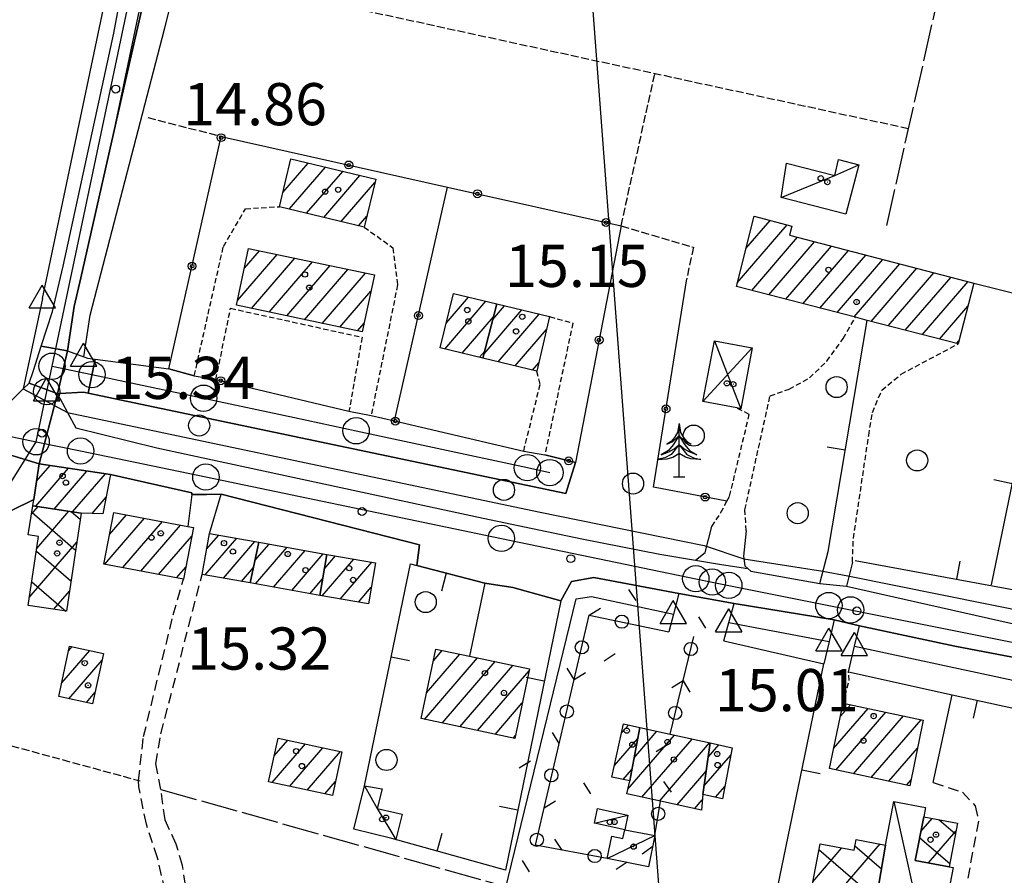
# Model space of a CAD drawing. Extents: x 1734151 to 1738459, y 5042694 to 5045820.
# Drawn here: x 1734981 to 1735168, y 5045371 to 5045533 of the extents above; entities that cross this region are included whole.
import ezdxf

# ---------------------------------------------------------------- set-up
doc = ezdxf.new("R2010")
doc.units = 0
for name, pattern in [('C', [10, 5, 5]), ('L17', [8, 7, -1]), ('L3', [1.5, 1, -0.5]), ('L5', [2, 1.5, -0.5]), ('L7', [3, 2, -1])]:
    doc.linetypes.add(name, pattern=pattern)
for name, color, linetype in [('11A1', 1, 'C'), ('11D4', 1, 'C'), ('16A1', 1, 'C'), ('17A1', 1, 'C'), ('17B2', 1, 'C'), ('17C3', 1, 'C'), ('17D4', 1, 'C'), ('19A1', 1, 'C'), ('19B2', 1, 'C'), ('19C3', 2, 'C'), ('1A1', 4, 'C'), ('1AJ36', 1, 'C'), ('1B2', 4, 'C'), ('1C3', 1, 'C'), ('1D4', 1, 'C'), ('297', 7, 'CONTINUOUS'), ('298', 7, 'CONTINUOUS'), ('2E5', 3, 'C'), ('2F6', 3, 'C'), ('2J10', 2, 'L7'), ('2L12', 1, 'L3'), ('2M13', 3, 'C'), ('3A1', 1, 'C'), ('3B2', 1, 'C'), ('3C3', 1, 'C'), ('4B2', 3, 'C'), ('4E5', 2, 'L17'), ('5A1', 2, 'L5'), ('5F6', 1, 'C'), ('5Q17', 2, 'C'), ('A2E5', 1, 'C'), ('A2F6', 1, 'C'), ('A2M13', 1, 'C'), ('A4B2', 1, 'C'), ('I2E5', 7, 'CONTINUOUS'), ('I2F6', 7, 'CONTINUOUS'), ('I4B2', 7, 'CONTINUOUS'), ('N2A1', 2, 'C'), ('N2C3', 2, 'C'), ('N2F6', 2, 'C'), ('N2H8', 2, 'C'), ('N2P16', 2, 'C'), ('N4A1', 2, 'C'), ('N4Q17', 2, 'C')]:
    doc.layers.add(name, color=color, linetype=linetype)

# ---------------------------------------------------------------- blocks, each defined once
blk = doc.blocks.new('11D4')
at = {"layer": '11D4'}
for radius in [0.5, 0.01]:
    blk.add_circle((0, 0), radius, dxfattribs=at)
blk = doc.blocks.new('1AJ36')
at = {"layer": '1AJ36'}
for radius in [0.5, 0.01]:
    blk.add_circle((0, 0), radius, dxfattribs=at)
blk = doc.blocks.new('11A1')
at = {"layer": '11A1'}
blk.add_circle((0, 0), 0.75, dxfattribs=at)
blk = doc.blocks.new('5F6')
at = {"layer": '5F6'}
blk.add_circle((0, 0), 2, dxfattribs=at)
blk = doc.blocks.new('5Q17')
at = {"layer": '5Q17'}
for p, q in [((0, 0), (0, 10.02835)), ((-1.04854, -0.03124), (1.04855, -0.03124))]:
    blk.add_line(p, q, dxfattribs=at)
for points in [[(-0.02187, 10.04902), (-0.32137, 8.36199), (-0.89312, 7.40169), (-1.51934, 6.67497), (-2.30892, 6.15589), (-1.19262, 6.64902), (-0.07632, 7.71314), (-1.11094, 6.00016), (-2.03666, 4.96199), (-3.42522, 4.15742), (-1.95497, 4.70246), (-0.92035, 5.27344), (-0.07632, 6.02611), (-1.49212, 4.20932), (-2.74455, 3.53451), (-4.16035, 3.22307), (-2.2817, 3.37879), (-1.21985, 3.66429), (-0.0491, 4.36505)], [(-0.02187, 10.04902), (0.27763, 8.36199), (0.84939, 7.40169), (1.47561, 6.67497), (2.26518, 6.15589), (1.14888, 6.64902), (0.03259, 7.71314), (1.06721, 6.00016), (1.99292, 4.96199), (3.38149, 4.15742), (1.91124, 4.70246), (0.87661, 5.27344), (0.03259, 6.02611), (1.44838, 4.20932), (2.70082, 3.53451), (4.11661, 3.22307), (2.23796, 3.37879), (1.17611, 3.66429), (0.00536, 4.36505)]]:
    blk.add_lwpolyline(points, dxfattribs=at)
blk = doc.blocks.new('N4A1')
at = {"layer": 'N4A1'}
for p, q in [((2.4755, -1.75357), (-0.02926, 2.58115)), ((-2.5275, -1.75518), (2.4725, -1.75518))]:
    blk.add_line(p, q, dxfattribs=at)
at = {"layer": 'N4A1', "flags": 128}
blk.add_lwpolyline([(-2.52926, -1.74898), (-0.02926, 2.58115)], dxfattribs=at)
blk = doc.blocks.new('N4Q17')
at = {"layer": 'N4Q17'}
for p, q in [((2.4755, -1.75357), (-0.02926, 2.58115)), ((-2.5275, -1.75518), (2.4725, -1.75518))]:
    blk.add_line(p, q, dxfattribs=at)
at = {"layer": 'N4Q17', "flags": 128}
blk.add_lwpolyline([(-2.52926, -1.74898), (-0.02926, 2.58115)], dxfattribs=at)
blk = doc.blocks.new('N2F6')
at = {"layer": 'N2F6'}
blk.add_circle((0, -0.00928), 2.5, dxfattribs=at)
blk = doc.blocks.new('N2P16')
at = {"layer": 'N2P16'}
blk.add_circle((0, -0.00928), 2.5, dxfattribs=at)
blk = doc.blocks.new('N2C3')
at = {"layer": 'N2C3'}
blk.add_circle((0, -0.00928), 2.5, dxfattribs=at)
blk = doc.blocks.new('N2H8')
at = {"layer": 'N2H8'}
blk.add_circle((0, -0.00928), 2.5, dxfattribs=at)
blk = doc.blocks.new('N2A1')
at = {"layer": 'N2A1'}
blk.add_circle((0, -0.00928), 2.5, dxfattribs=at)
blk = doc.blocks.new('19B2')
at = {"layer": '19B2'}
for centre, radius in [((0, 0), 0.75), ((0, -0.02417), 0.32738)]:
    blk.add_circle(centre, radius, dxfattribs=at)
blk = doc.blocks.new('19C3')
at = {"layer": '19C3'}
for points in [[(-6.32083, -0.02486), (-4.55306, 1.74291)], [(6.17917, -0.02486), (7.94694, -1.79262)]]:
    blk.add_lwpolyline(points, dxfattribs=at)
blk.add_circle((-0.07083, -0.02486), 1.25, dxfattribs=at)
blk = doc.blocks.new('19A1')
at = {"layer": '19A1'}
blk.add_line((0, 0), (0, 3.50512), dxfattribs=at)

msp = doc.modelspace()

# ---------------------------------------------------------------- linework, layer by layer
at = {"layer": '16A1'}
msp.add_line((1735292.22183, 5042828.53068), (1735084.4997, 5045602.64362), dxfattribs=at)
at = {"layer": '17A1'}
for p, q in [((1735030.68051, 5045500.52607, -3333), (1735035.47398, 5045506.09567, -3333)), ((1735031.9134, 5045497.36028, -3333), (1735038.75496, 5045505.3085, -3333)), ((1735035.19445, 5045496.57212, -3333), (1735042.03494, 5045504.52126, -3333)), ((1735038.47443, 5045495.78487, -3333), (1735045.31592, 5045503.73409, -3333)), ((1735041.75541, 5045494.9977, -3333), (1735048.14947, 5045502.42705, -3333)), ((1735045.0354, 5045494.21046, -3333), (1735046.61484, 5045496.04456, -3333)), ((1735116.87321, 5045483.34413, -3333), (1735126.35499, 5045494.36113, -3333)), ((1735118.52131, 5045489.85847, -3333), (1735123.11829, 5045495.19975, -3333)), ((1735119.61174, 5045481.92668, -3333), (1735128.28346, 5045492.00355, -3333)), ((1735122.84652, 5045481.08691, -3333), (1735131.51924, 5045491.16386, -3333)), ((1735126.0823, 5045480.24722, -3333), (1735134.75495, 5045490.32516, -3333)), ((1735022.10534, 5045480.02823, -3333), (1735029.61105, 5045488.74921, -3333)), ((1735023.39281, 5045486.12245, -3333), (1735026.26088, 5045489.45599, -3333)), ((1735129.31708, 5045479.40745, -3333), (1735137.99073, 5045489.48547, -3333)), ((1735132.55286, 5045478.56775, -3333), (1735141.22651, 5045488.64578, -3333)), ((1735024.7497, 5045478.50245, -3333), (1735032.96023, 5045488.04236, -3333)), ((1735028.09803, 5045477.79352, -3333), (1735036.31047, 5045487.33459, -3333)), ((1735031.44535, 5045477.08453, -3333), (1735039.65964, 5045486.62774, -3333)), ((1735135.78772, 5045477.72699, -3333), (1735144.46229, 5045487.80608, -3333)), ((1735139.0235, 5045476.8873, -3333), (1735147.69799, 5045486.96739, -3333)), ((1735034.79368, 5045476.37561, -3333), (1735043.00981, 5045485.92096, -3333)), ((1735038.142, 5045475.66669, -3333), (1735046.35898, 5045485.21411, -3333)), ((1735142.25828, 5045476.04753, -3333), (1735150.93377, 5045486.12769, -3333)), ((1735145.49306, 5045475.20776, -3333), (1735154.16955, 5045485.288, -3333)), ((1735148.72892, 5045474.36707, -3333), (1735157.40533, 5045484.44831, -3333)), ((1735151.9637, 5045473.5273, -3333), (1735160.64011, 5045483.60854, -3333)), ((1735041.49033, 5045474.95777, -3333), (1735047.39176, 5045481.81472, -3333)), ((1735061.65063, 5045475.69648, -3333), (1735065.92295, 5045480.65946, -3333)), ((1735061.40393, 5045470.80936, -3333), (1735069.20116, 5045479.86907, -3333)), ((1735070.49191, 5045476.41278, -3333), (1735072.73373, 5045479.01651, -3333)), ((1735155.19848, 5045472.68753, -3333), (1735160.59629, 5045478.95823, -3333)), ((1735068.85587, 5045469.91139, -3333), (1735076.01003, 5045478.22497, -3333)), ((1735071.49285, 5045468.37703, -3333), (1735079.2864, 5045477.43245, -3333)), ((1735044.83765, 5045474.24877, -3333), (1735046.09506, 5045475.70977, -3333)), ((1735064.68207, 5045470.01998, -3333), (1735070.61941, 5045476.91973, -3333)), ((1735074.76914, 5045467.58549, -3333), (1735080.70571, 5045474.48218, -3333)), ((1735158.43334, 5045471.84676, -3333), (1735158.88907, 5045472.37628, -3333)), ((1735067.96028, 5045469.22959, -3333), (1735068.98337, 5045470.41833, -3333)), ((1735078.04644, 5045466.79403, -3333), (1735079.22174, 5045468.15964, -3333)), ((1734983.83975, 5045440.98908, -3333), (1734990.03546, 5045448.18796, -3333)), ((1734983.96391, 5045445.73163, -3333), (1734986.53308, 5045448.71787, -3333)), ((1734987.33106, 5045440.4463, -3333), (1734993.53685, 5045447.65797, -3333)), ((1734990.82238, 5045439.90352, -3333), (1734997.03931, 5045447.12706, -3333)), ((1734994.5055, 5045439.5847, -3333), (1734997.16793, 5045442.6782, -3333)), ((1734996.93265, 5045429.96603, -3333), (1735004.44944, 5045438.69986, -3333)), ((1734997.83812, 5045435.61748, -3333), (1735001.05037, 5045439.34983, -3333)), ((1735000.33172, 5045429.31606, -3333), (1735007.84842, 5045438.05089, -3333)), ((1735003.7297, 5045428.66701, -3333), (1735011.24748, 5045437.40093, -3333)), ((1735007.12877, 5045428.01704, -3333), (1735013.40851, 5045435.31247, -3333)), ((1735015.97563, 5045427.93553, -3333), (1735021.95825, 5045434.8868, -3333)), ((1735016.2354, 5045432.83565, -3333), (1735018.52974, 5045435.50147, -3333)), ((1735019.40422, 5045427.31986, -3333), (1735025.38783, 5045434.27121, -3333)), ((1735025.38441, 5045430.67488, -3333), (1735028.0662, 5045433.79089, -3333)), ((1735025.51125, 5045426.22288, -3333), (1735031.49479, 5045433.17522, -3333)), ((1735028.93891, 5045425.60614, -3333), (1735034.92337, 5045432.55956, -3333)), ((1735032.36657, 5045424.9894, -3333), (1735038.35188, 5045431.94489, -3333)), ((1735038.12476, 5045423.95755, -3333), (1735044.13598, 5045430.94205, -3333)), ((1735038.5293, 5045429.02696, -3333), (1735040.68994, 5045431.53636, -3333)), ((1735041.56995, 5045423.36118, -3333), (1735047.58202, 5045430.34775, -3333)), ((1735010.52783, 5045427.36708, -3333), (1735012.27979, 5045429.40162, -3333)), ((1735022.8328, 5045426.70419, -3333), (1735025.10776, 5045429.3475, -3333)), ((1735035.79316, 5045424.37358, -3333), (1735038.21119, 5045427.18204, -3333)), ((1735045.01507, 5045422.7658, -3333), (1735047.44232, 5045425.58497, -3333)), ((1734988.74081, 5045407.45619, -3333), (1734994.04813, 5045413.62283, -3333)), ((1734990.06788, 5045413.5975, -3333), (1734990.71365, 5045414.34783, -3333)), ((1735059.23756, 5045411.65686, -3333), (1735060.9221, 5045413.61415, -3333)), ((1734990.11031, 5045404.44804, -3333), (1734996.38721, 5045411.74125, -3333)), ((1735057.57968, 5045400.53288, -3333), (1735067.61499, 5045412.19301, -3333)), ((1735057.94001, 5045405.54984, -3333), (1735064.26851, 5045412.90408, -3333)), ((1735060.92432, 5045399.81967, -3333), (1735070.96147, 5045411.48194, -3333)), ((1735064.26888, 5045399.10745, -3333), (1735074.30695, 5045410.7708, -3333)), ((1735067.61351, 5045398.39424, -3333), (1735077.39789, 5045409.76282, -3333)), ((1734993.4484, 5045403.72833, -3333), (1734995.05737, 5045405.59672, -3333)), ((1735070.95815, 5045397.68103, -3333), (1735076.10311, 5045403.65902, -3333)), ((1735135.14598, 5045395.00324, -3333), (1735141.68297, 5045402.59973, -3333)), ((1735136.45091, 5045401.11883, -3333), (1735138.33933, 5045403.31302, -3333)), ((1735135.58456, 5045390.91454, -3333), (1735145.02761, 5045401.88652, -3333)), ((1735138.9292, 5045390.20133, -3333), (1735148.37133, 5045401.17223, -3333)), ((1735142.27384, 5045389.48811, -3333), (1735151.71597, 5045400.45902, -3333)), ((1735094.93623, 5045397.96357, -3333), (1735096.2167, 5045399.45137, -3333)), ((1735074.30271, 5045396.96881, -3333), (1735074.80733, 5045397.55514, -3333)), ((1735093.57772, 5045391.7868, -3333), (1735097.99395, 5045396.91699, -3333)), ((1735096.1246, 5045387.26434, -3333), (1735104.95962, 5045397.53093, -3333)), ((1735097.29753, 5045393.22765, -3333), (1735101.63167, 5045398.26244, -3333)), ((1735098.78926, 5045385.76214, -3333), (1735108.28857, 5045396.79949, -3333)), ((1735028.65903, 5045388.55746, -3333), (1735034.95162, 5045395.86889, -3333)), ((1735029.06641, 5045393.62909, -3333), (1735031.61813, 5045396.59397, -3333)), ((1735031.99159, 5045387.83131, -3333), (1735038.2861, 5045395.14389, -3333)), ((1735102.11721, 5045385.03063, -3333), (1735111.61753, 5045396.06806, -3333)), ((1735111.33114, 5045393.331, -3333), (1735113.35702, 5045395.6849, -3333)), ((1735145.61748, 5045388.77483, -3333), (1735151.04566, 5045395.08189, -3333)), ((1735035.32516, 5045387.10524, -3333), (1735041.61959, 5045394.41881, -3333)), ((1735110.55021, 5045387.82425, -3333), (1735115.62967, 5045393.72613, -3333)), ((1735095.23135, 5045389.1088, -3333), (1735096.88261, 5045391.0285, -3333)), ((1735105.44616, 5045384.29919, -3333), (1735110.9583, 5045390.7038, -3333)), ((1735038.65872, 5045386.37916, -3333), (1735040.66523, 5045388.71054, -3333)), ((1735112.73153, 5045385.75937, -3333), (1735114.49264, 5045387.80563, -3333)), ((1735148.96212, 5045388.06161, -3333), (1735149.84122, 5045389.08413, -3333)), ((1735108.77512, 5045383.56776, -3333), (1735110.24102, 5045385.27101, -3333))]:
    msp.add_line(p, q, dxfattribs=at)
at = {"layer": '17B2'}
for p, q in [((1734983.01689, 5045439.48341, -3333), (1734984.25677, 5045440.92404, -3333)), ((1734983.06788, 5045439.82016, -3333), (1734991.38475, 5045432.66224, -3333)), ((1734984.01455, 5045432.9777, -3333), (1734990.07558, 5045440.02008, -3333)), ((1734990.59504, 5045439.93965, -3333), (1734992.2705, 5045438.49673, -3333)), ((1734982.60256, 5045423.67218, -3333), (1734991.60923, 5045434.13714, -3333)), ((1734983.93791, 5045432.47456, -3333), (1734990.49901, 5045426.82775, -3333)), ((1734983.05217, 5045426.64007, -3333), (1734989.52216, 5045421.07168, -3333)), ((1734987.25806, 5045421.41655, -3333), (1734990.19632, 5045424.83055, -3333)), ((1735151.69273, 5045379.26489, -3333), (1735153.82563, 5045381.74312, -3333)), ((1735155.14438, 5045381.4879, -3333), (1735158.24325, 5045378.82085, -3333)), ((1735151.46205, 5045378.06028, -3333), (1735157.15706, 5045373.15887, -3333)), ((1735153.13966, 5045373.28118, -3333), (1735158.33998, 5045379.32349, -3333)), ((1735131.19044, 5045369.72901, -3333), (1735136.69888, 5045376.12933, -3333)), ((1735133.33388, 5045364.55458, -3333), (1735143.94294, 5045376.88244, -3333)), ((1735139.17482, 5045376.5444, -3333), (1735144.23741, 5045372.18727, -3333)), ((1735132.35289, 5045375.81889, -3333), (1735143.25305, 5045366.43765, -3333))]:
    msp.add_line(p, q, dxfattribs=at)
at = {"layer": '17C3'}
for p, q in [((1735146.58207, 5045384.92006, -3333), (1735153.88483, 5045351.96309, -3333)), ((1735089.78957, 5045380.85427, -3333), (1735096.13337, 5045382.3402, -3333)), ((1735092.22057, 5045374.12998, -3333), (1735101.21685, 5045378.49407, -3333))]:
    msp.add_line(p, q, dxfattribs=at)
for points in [[(1735125.19531, 5045499.5621, -3333), (1735135.38341, 5045503.7056, -3333), (1735139.89725, 5045505.77852, -3333)], [(1735046.17743, 5045387.93704, -3333), (1735048.58393, 5045383.6287, -3333), (1735052.14331, 5045377.74504, -3333)]]:
    msp.add_polyline3d(points, dxfattribs=at)
at = {"layer": '17D4'}
for p, q in [((1735112.52506, 5045472.3907, -3333), (1735117.57331, 5045459.48155, -3333)), ((1735110.3667, 5045460.8261, -3333), (1735119.7237, 5045471.04555, -3333))]:
    msp.add_line(p, q, dxfattribs=at)
at = {"layer": '1A1'}
for points in [[(1735032.20825, 5045506.87997, 19.44), (1735048.29164, 5045503.01932, 19.44), (1735046.1117, 5045493.95212, 19.44), (1735030.02832, 5045497.81276, 19.44), (1735032.20825, 5045506.87997, 19.44)], [(1735161.72919, 5045483.32708, 21.18), (1735158.73192, 5045471.76985, 21.18), (1735141.49738, 5045476.24525, 21.18), (1735139.26075, 5045476.82584, 21.18), (1735116.70528, 5045482.68073, 21.18), (1735120.07277, 5045495.98952, 21.18), (1735127.24682, 5045494.12909, 21.18), (1735126.78934, 5045492.39105, 21.18), (1735161.72919, 5045483.32708, 21.18)], [(1735048.03817, 5045484.85952, 21.4), (1735045.74452, 5045474.05696, 21.4), (1735021.90989, 5045479.10304, 21.4), (1735024.18941, 5045489.89351, 21.4), (1735048.03817, 5045484.85952, 21.4)], [(1735068.64248, 5045469.06508, 19.03), (1735060.5205, 5045471.02298, 19.03), (1735063.02053, 5045481.35965, 19.03), (1735071.23856, 5045479.37785, 19.03), (1735068.64248, 5045469.06508, 19.03)], [(1735068.64248, 5045469.06508, 20.68), (1735071.23856, 5045479.37785, 20.68), (1735081.28408, 5045476.94929, 20.68), (1735078.85535, 5045466.5979, 20.68), (1735068.64248, 5045469.06508, 20.68)], [(1734992.4457, 5045439.65205, 20.34), (1734983.25941, 5045441.07899, 20.34), (1734983.43614, 5045442.26752, 20.34), (1734983.95101, 5045445.64944, 20.34), (1734984.46488, 5045449.03129, 20.34), (1734991.22529, 5045448.00731, 20.34), (1734997.98462, 5045446.98425, 20.34), (1734996.56929, 5045439.51764, 20.34), (1734992.4457, 5045439.65205, 20.34)], [(1734998.63925, 5045439.81005, 20.24), (1735012.69114, 5045437.12497, 20.24), (1735013.71672, 5045436.92801, 20.24), (1735011.84329, 5045427.11562, 20.24), (1734996.76483, 5045429.99758, 20.24), (1734998.63925, 5045439.81005, 20.24)], [(1735026.10845, 5045434.14266, 19.81), (1735024.49369, 5045426.4064, 19.81), (1735015.377, 5045428.04212, 19.81), (1735016.76925, 5045435.81687, 19.81), (1735026.10845, 5045434.14266, 19.81)], [(1735039.01262, 5045431.8259, 24.48), (1735037.66865, 5045424.0357, 24.48), (1735024.49369, 5045426.4064, 24.48), (1735026.10845, 5045434.14266, 24.48), (1735039.01262, 5045431.8259, 24.48)], [(1735039.01262, 5045431.8259, 19.78), (1735048.24338, 5045430.23382, 19.78), (1735046.89971, 5045422.43964, 19.78), (1735037.66865, 5045424.0357, 19.78), (1735039.01262, 5045431.8259, 19.78)], [(1734996.67103, 5045413.05312, 19.46), (1734994.59913, 5045403.48057, 19.46), (1734988.18083, 5045404.86411, 19.46), (1734990.25183, 5045414.44862, 19.46), (1734996.67103, 5045413.05312, 19.46)], [(1735059.70843, 5045413.87223, 22.47), (1735066.07725, 5045412.52008, 22.47), (1735077.46905, 5045410.09807, 22.47), (1735074.66656, 5045396.89077, 22.47), (1735056.90404, 5045400.67682, 22.47), (1735059.70843, 5045413.87223, 22.47)], [(1735136.98092, 5045403.60238, 21.78), (1735152.10826, 5045400.37609, 21.78), (1735149.60924, 5045387.92355, 21.78), (1735134.33003, 5045391.1826, 21.78), (1735136.98092, 5045403.60238, 21.78)], [(1735098.38221, 5045398.97676, 19.06), (1735096.47015, 5045388.83655, 19.06), (1735093.09229, 5045389.57836, 19.06), (1735095.30724, 5045399.651, 19.06), (1735098.38221, 5045398.97676, 19.06)], [(1735098.38221, 5045398.97676, 21.4), (1735104.14906, 5045397.70889, 21.4), (1735111.71642, 5045396.04638, 21.4), (1735110.33243, 5045386.28668, 21.4), (1735110.06283, 5045383.28513, 21.4), (1735102.28142, 5045384.99379, 21.4), (1735095.93225, 5045386.39153, 21.4), (1735096.47015, 5045388.83655, 21.4), (1735098.38221, 5045398.97676, 21.4)], [(1735029.79951, 5045396.98925, 20.6), (1735041.89688, 5045394.35835, 20.6), (1735040.08903, 5045386.06711, 20.6), (1735027.99129, 5045388.703, 20.6), (1735029.79951, 5045396.98925, 20.6)], [(1735111.71642, 5045396.04638, 19.17), (1735115.89794, 5045395.12509, 19.17), (1735114.0437, 5045385.47156, 19.17), (1735110.33243, 5045386.28668, 19.17), (1735111.71642, 5045396.04638, 19.17)]]:
    msp.add_polyline3d(points, close=True, dxfattribs=at)
at = {"layer": '1B2'}
for points in [[(1734992.4457, 5045439.65205, 18.55), (1734989.6236, 5045421.05621, 18.55), (1734982.37294, 5045422.1588, 18.55), (1734984.35556, 5045435.22646, 18.55), (1734982.41426, 5045435.5193, 18.55), (1734983.25941, 5045441.07899, 18.55), (1734992.4457, 5045439.65205, 18.55)], [(1735152.22711, 5045382.05161, 19.38), (1735158.62639, 5045380.81506, 19.38), (1735157.03645, 5045372.5331, 19.38), (1735150.63777, 5045373.76168, 19.38), (1735152.22711, 5045382.05161, 19.38)], [(1735141.07096, 5045353.68996, 19.34), (1735137.30073, 5045354.14066, 19.34), (1735134.56074, 5045341.77237, 19.34), (1735126.4535, 5045343.31924, 19.34), (1735128.92872, 5045356.29044, 19.34), (1735133.02293, 5045355.504, 19.34), (1735134.71115, 5045364.33483, 19.34), (1735130.29526, 5045365.03801, 19.34), (1735132.5622, 5045376.92061, 19.34), (1735139.00835, 5045375.68756, 19.34), (1735139.41012, 5045377.75436, 19.34), (1735145.00624, 5045376.67727, 19.34), (1735141.07096, 5045353.68996, 19.34)]]:
    msp.add_polyline3d(points, close=True, dxfattribs=at)
at = {"layer": '1C3'}
for points in [[(1735137.48144, 5045496.39279, 18.402), (1735125.19531, 5045499.5621, 18.402), (1735126.22736, 5045506.06741, 18.402), (1735135.38341, 5045503.7056, 18.402), (1735136.05485, 5045506.76431, 18.402), (1735139.89725, 5045505.77852, 18.402), (1735137.48144, 5045496.39279, 18.402)], [(1735053.31732, 5045382.56923, 17.097), (1735052.14331, 5045377.74504, 17.097), (1735051.33624, 5045377.94332, 17.097), (1735044.17042, 5045379.69406, 17.097), (1735046.17743, 5045387.93704, 17.097), (1735049.50256, 5045387.36377, 17.097), (1735048.58393, 5045383.6287, 17.097), (1735053.31732, 5045382.56923, 17.097)], [(1735090.39106, 5045383.60188, 17.834), (1735096.13337, 5045382.3402, 17.834), (1735095.53288, 5045379.59266, 17.834), (1735089.78957, 5045380.85427, 17.834), (1735090.39106, 5045383.60188, 17.834)], [(1735141.07096, 5045353.68996, 18.559), (1735145.00624, 5045376.67727, 18.559), (1735146.58207, 5045384.92006, 18.559), (1735152.55946, 5045383.77325, 18.559), (1735152.22711, 5045382.05161, 18.559), (1735150.63777, 5045373.76168, 18.559), (1735157.03645, 5045372.5331, 18.559), (1735157.79225, 5045372.39015, 18.559), (1735153.88483, 5045351.96309, 18.559), (1735153.12587, 5045352.05466, 18.559), (1735146.45961, 5045352.87912, 18.559), (1735145.62992, 5045348.78669, 18.559), (1735140.32014, 5045349.803, 18.559), (1735141.07096, 5045353.68996, 18.559)], [(1735101.21685, 5045378.49407, 17.669), (1735100.01658, 5045372.54777, 17.669), (1735092.22057, 5045374.12998, 17.669), (1735093.07057, 5045378.36633, 17.669), (1735095.19423, 5045377.94174, 17.669), (1735095.53288, 5045379.59266, 17.669), (1735101.21685, 5045378.49407, 17.669)]]:
    msp.add_polyline3d(points, close=True, dxfattribs=at)
at = {"layer": '1D4'}
msp.add_polyline3d([(1735119.7237, 5045471.04555, 18.679), (1735117.57331, 5045459.48155, 18.679), (1735116.7873, 5045459.62625, 18.679), (1735110.3667, 5045460.8261, 18.679), (1735112.52506, 5045472.3907, 18.679), (1735119.7237, 5045471.04555, 18.679)], close=True, dxfattribs=at)
at = {"layer": '297'}
for points in [[(1734989.86586, 5045470.44362, 14.89), (1734987.93707, 5045462.30779, 15.63), (1734987.67933, 5045462.4018, 15.551), (1734982.54605, 5045464.30175, 15.55), (1734983.39942, 5045466.71223, 15.53), (1734984.87189, 5045471.32713, 15.53), (1734989.86586, 5045470.44362, 14.89)], [(1734987.67933, 5045462.4018, 15.551), (1734987.93707, 5045462.30779, 15.63), (1734984.46488, 5045449.03129, 15.128), (1734974.46852, 5045452.06221, 15.715), (1734974.86005, 5045455.09595, 15.469), (1734975.47686, 5045460.57135, 15.65), (1734977.25803, 5045460.43499, 15.63), (1734979.16848, 5045460.96917, 15.58), (1734981.45916, 5045463.22857, 15.56), (1734982.54605, 5045464.30175, 15.55), (1734987.67933, 5045462.4018, 15.551)]]:
    msp.add_polyline3d(points, close=True, dxfattribs=at)
at = {"layer": '298'}
for points in [[(1735020.03907, 5045600.22059, 15.09), (1735008.72097, 5045556.36144, 15.295), (1735000.54018, 5045520.34158, 14.476), (1734992.35945, 5045484.32072, 15.303), (1734991.11568, 5045478.86154, 15.3), (1734989.86586, 5045470.44362, 14.89)], [(1734989.86586, 5045470.44362, 14.89), (1734984.87189, 5045471.32713, 15.53), (1734986.97792, 5045477.93993, 15.53), (1734988.99603, 5045486.55679, 15.46), (1734998.65962, 5045530.74928, 15.4), (1735003.84882, 5045558.96586, 15.41), (1735007.5623, 5045579.25002, 15.4), (1735008.88717, 5045584.26903, 15.427), (1735013.03101, 5045599.95846, 15.51)], [(1735181.3453, 5045410.0156, 15.41), (1735158.14661, 5045414.41639, 15.43), (1735140.01966, 5045418.2614, 15.46), (1735137.64242, 5045418.83146, 15.51), (1735135.26519, 5045419.40152, 15.56), (1735116.27018, 5045422.49157, 15.45), (1735111.03439, 5045423.45726, 15.485), (1735105.79967, 5045424.42201, 15.52), (1735089.69236, 5045427.45056, 15.46), (1735085.45629, 5045426.69007, 15.51), (1735083.41254, 5045423.00812, 16.21), (1735074.33041, 5045425.54795, 16.206), (1735068.96659, 5045426.34861, 16.215), (1735056.09299, 5045429.7166, 16.239), (1735056.60605, 5045433.64493, 15.91), (1735018.99963, 5045443.27333, 15.94), (1735016.19839, 5045443.22499, 15.815), (1735013.39823, 5045443.17573, 15.69), (1735013.43616, 5045443.49947, 15.69), (1734997.98462, 5045446.98425, 15.37), (1734991.22529, 5045448.00731, 15.249), (1734984.46488, 5045449.03129, 15.128), (1734987.93707, 5045462.30779, 15.63), (1734987.93707, 5045462.30779, 15.63), (1734988.90018, 5045460.53475, 15.688), (1734989.85472, 5045458.76909, 15.746), (1734991.41903, 5045455.87782, 15.84), (1735006.8087, 5045452.0675, 15.93), (1735030.23793, 5045446.99808, 15.839), (1735068.66974, 5045438.68099, 15.69), (1735087.38859, 5045434.77904, 15.43), (1735102.20962, 5045431.86676, 15.39), (1735108.93784, 5045430.73708, 15.44), (1735113.90246, 5045429.93761, 15.415), (1735118.86708, 5045429.13814, 15.39), (1735119.43805, 5045428.62434, 15.39), (1735132.52285, 5045426.30606, 15.4), (1735135.06296, 5045426.06509, 15.405), (1735137.604, 5045425.82519, 15.41), (1735175.44491, 5045417.2442, 15.53)], [(1734974.46852, 5045452.06221, 15.715), (1734984.46488, 5045449.03129, 15.128), (1734983.95101, 5045445.64944, 15.025), (1734983.43614, 5045442.26752, 14.77), (1734979.22379, 5045440.14598, 15.28)]]:
    msp.add_polyline3d(points, dxfattribs=at)
for points in [[(1734988.47487, 5045462.34405, 15.588), (1734987.93707, 5045462.30779, 15.63), (1734989.86586, 5045470.44362, 14.89), (1734991.74677, 5045469.75216, 14.89), (1734993.62768, 5045469.06069, 14.89), (1734995.09527, 5045468.86676, 14.978), (1734993.7317, 5045462.42287, 15.246), (1734993.21621, 5045462.53068, 15.248), (1734992.79432, 5045462.62042, 15.25), (1734988.47487, 5045462.34405, 15.588)], [(1734993.7317, 5045462.42287, 15.246), (1734995.09527, 5045468.86676, 14.978), (1735009.04977, 5045467.02677, 15.82), (1735013.88569, 5045465.73632, 15.82), (1735017.99104, 5045465.00187, 15.44), (1735043.22854, 5045459.0059, 15.61), (1735047.43435, 5045458.18871, 15.66), (1735051.89129, 5045457.15166, 15.668), (1735076.37054, 5045451.45189, 15.71), (1735080.37358, 5045450.71779, 15.66), (1735086.17155, 5045449.24869, 15.47), (1735084.36089, 5045443.40509, 14.91), (1734993.7317, 5045462.42287, 15.246)]]:
    msp.add_polyline3d(points, close=True, dxfattribs=at)
at = {"layer": '2E5'}
for points in [[(1734987.93707, 5045462.30779, 15.63), (1734988.90018, 5045460.53475, 15.688), (1734989.85472, 5045458.76909, 15.746), (1734991.41903, 5045455.87782, 15.84), (1735006.8087, 5045452.0675, 15.93), (1735030.23793, 5045446.99808, 15.839), (1735068.66974, 5045438.68099, 15.69), (1735087.38859, 5045434.77904, 15.43), (1735102.20962, 5045431.86676, 15.39), (1735108.93784, 5045430.73708, 15.44), (1735110.77276, 5045432.18617, 15.41), (1735112.03027, 5045437.15401, 15.32)], [(1734997.98462, 5045446.98425, 15.37), (1735013.43616, 5045443.49947, 15.69), (1735013.39823, 5045443.17573, 15.69), (1735012.69114, 5045437.12497, 15.69)], [(1735016.76925, 5045435.81687, 15.46), (1735018.99963, 5045443.27333, 15.94), (1735056.60605, 5045433.64493, 15.91), (1735056.09299, 5045429.7166, 16.239)], [(1735118.57903, 5045436.33179, 15.3), (1735118.03221, 5045431.48838, 15.37), (1735118.29518, 5045429.65087, 15.39), (1735118.86708, 5045429.13814, 15.39), (1735119.43805, 5045428.62434, 15.39), (1735132.52285, 5045426.30606, 15.4), (1735134.1048, 5045432.37822, 15.27)], [(1735138.70722, 5045430.34926, 15.32), (1735137.604, 5045425.82519, 15.41), (1735175.44491, 5045417.2442, 15.53), (1735181.50872, 5045416.61731, 15.6), (1735183.10828, 5045422.56143, 15.58)], [(1735083.41254, 5045423.00812, 16.21), (1735085.45629, 5045426.69007, 15.51), (1735089.69236, 5045427.45056, 15.46), (1735105.79967, 5045424.42201, 15.52), (1735104.76216, 5045420.49352, 15.477), (1735103.88443, 5045417.1496, 15.44)], [(1735114.34706, 5045415.41813, 15.58), (1735115.29204, 5045418.90848, 15.516), (1735116.27018, 5045422.49157, 15.45), (1735135.26519, 5045419.40152, 15.56), (1735134.27983, 5045415.28539, 15.417), (1735133.27277, 5045411.05733, 15.27)], [(1735137.9628, 5045409.53232, 15.18), (1735139.10907, 5045414.40559, 15.336), (1735140.01966, 5045418.2614, 15.46), (1735158.14661, 5045414.41639, 15.43), (1735181.3453, 5045410.0156, 15.41), (1735201.38281, 5045406.18131, 15.43), (1735211.19301, 5045403.54758, 15.34), (1735209.82278, 5045399.24117, 15.2)]]:
    msp.add_polyline3d(points, dxfattribs=at)
at = {"layer": '2F6'}
for points in [[(1734972.0704, 5045465.99313, 15.53), (1734972.07827, 5045461.91128, 15.67), (1734972.88345, 5045461.30973, 15.67), (1734973.69561, 5045460.70871, 15.67), (1734975.47686, 5045460.57135, 15.65), (1734977.25803, 5045460.43499, 15.63), (1734979.16848, 5045460.96917, 15.58), (1734981.45916, 5045463.22857, 15.56), (1734982.54605, 5045464.30175, 15.55), (1734983.39942, 5045466.71223, 15.53), (1734984.87189, 5045471.32713, 15.53), (1734986.97792, 5045477.93993, 15.53), (1734988.99603, 5045486.55679, 15.46), (1734998.65962, 5045530.74928, 15.4), (1735003.84882, 5045558.96586, 15.41), (1735007.5623, 5045579.25002, 15.4), (1735008.88717, 5045584.26903, 15.427), (1735013.03101, 5045599.95846, 15.51)], [(1734989.86586, 5045470.44362, 14.89), (1734991.11568, 5045478.86154, 15.3), (1734992.35945, 5045484.32072, 15.303), (1734998.70346, 5045512.18155, 15.32), (1735004.56726, 5045540.26815, 15.37)], [(1734993.62768, 5045469.06069, 14.89), (1734995.09527, 5045468.86676, 14.978), (1735009.04977, 5045467.02677, 15.82)], [(1734987.93707, 5045462.30779, 15.63), (1734988.47487, 5045462.34405, 15.588), (1734992.79432, 5045462.62042, 15.25), (1734993.21621, 5045462.53068, 15.248), (1734993.7317, 5045462.42287, 15.246), (1735084.36089, 5045443.40509, 14.91), (1735086.17155, 5045449.24869, 15.47)], [(1734967.33134, 5045393.37684, 14.52), (1734967.05188, 5045396.69326, 14.5), (1734979.22379, 5045440.14598, 15.28), (1734983.43614, 5045442.26752, 14.77)]]:
    msp.add_polyline3d(points, dxfattribs=at)
at = {"layer": '2J10'}
for points in [[(1734999.94312, 5045304.82237, 15.25), (1735009.14042, 5045353.0463, 14.77), (1735009.36994, 5045362.528, 14.77), (1735008.37439, 5045367.98794, 14.72), (1735006.9352, 5045374.22994, 14.67), (1735004.79505, 5045380.619, 14.67), (1735003.39513, 5045387.70229, 14.77), (1735003.3032, 5045388.92986, 14.77), (1735004.26155, 5045397.26278, 14.77), (1735009.8971, 5045420.35032, 14.67), (1735011.84329, 5045427.11562, 14.72)], [(1735002.68812, 5045304.25578, 15.25), (1735007.68723, 5045331.43625, 14.87), (1735012.07245, 5045353.22276, 14.67), (1735012.99349, 5045360.39363, 14.72), (1735012.65214, 5045366.10313, 14.72), (1735011.66497, 5045372.79014, 14.72), (1735010.47457, 5045376.86164, 14.67), (1735008.34236, 5045381.48435, 14.72), (1735007.52719, 5045387.24059, 14.67), (1735006.58499, 5045392.08179, 14.72), (1735007.55284, 5045397.78404, 14.72), (1735015.377, 5045428.04212, 14.72)], [(1735154.03028, 5045388.51739, 15.33), (1735159.56141, 5045386.74149, 15.19), (1735161.99809, 5045384.11912, 15.23), (1735162.60108, 5045381.19596, 15.19), (1735159.21162, 5045363.05198, 14.95), (1735154.36049, 5045344.24598, 14.93), (1735153.89674, 5045338.41401, 15.06), (1735154.95741, 5045335.124, 14.83), (1735158.0189, 5045332.63466, 14.75), (1735163.96223, 5045332.04988, 14.56), (1735167.85263, 5045332.61902, 15.23)]]:
    msp.add_polyline3d(points, dxfattribs=at)
at = {"layer": '2L12'}
for points in [[(1735013.88569, 5045465.73632, 15.82), (1735019.41158, 5045490.28779, 15.26), (1735023.59295, 5045497.42907, 15.57), (1735030.02832, 5045497.81276, 15.52)], [(1735046.1117, 5045493.95212, 15.57), (1735051.57033, 5045489.99771, 15.57), (1735052.44057, 5045482.98406, 15.61), (1735047.43435, 5045458.18871, 15.66)], [(1735017.99104, 5045465.00187, 15.44), (1735020.76205, 5045478.53573, 15.6), (1735045.70313, 5045473.04303, 15.5), (1735043.22854, 5045459.0059, 15.61)], [(1735081.28408, 5045476.94929, 15.44), (1735085.70001, 5045475.73669, 15.39), (1735080.37358, 5045450.71779, 15.66)], [(1735118.57903, 5045436.33179, 15.3), (1735118.31262, 5045440.30402, 15.13), (1735123.08664, 5045461.92013, 15.07), (1735126.71918, 5045463.21405, 15.07), (1735130.57105, 5045465.32865, 15.1), (1735133.84497, 5045468.49202, 15.19), (1735136.97493, 5045472.82792, 15.19), (1735139.26075, 5045476.82584, 15.66)], [(1735138.70722, 5045430.34926, 15.32), (1735138.89917, 5045434.89633, 15.04), (1735141.79241, 5045454.41712, 15.11), (1735142.49979, 5045458.7902, 15.1), (1735144.28684, 5045462.96737, 15.1), (1735147.97367, 5045466.04033, 15.1), (1735158.73192, 5045471.76985, 15.1)], [(1735076.37054, 5045451.45189, 15.71), (1735079.50088, 5045464.15125, 15.49), (1735078.85535, 5045466.5979, 15.39)], [(1735112.03027, 5045437.15401, 15.32), (1735113.77666, 5045439.77177, 15.2), (1735114.908, 5045441.9253, 15.111), (1735115.42239, 5045442.90345, 15.07), (1735119.1507, 5045458.39731, 14.95), (1735116.7873, 5045459.62625, 15.64)], [(1735136.98092, 5045403.60238, 15.13), (1735138.07791, 5045407.88831, 15.25), (1735137.9628, 5045409.53232, 15.18)]]:
    msp.add_polyline3d(points, dxfattribs=at)
at = {"layer": '2M13'}
msp.add_polyline3d([(1734989.86586, 5045470.44362, 14.89), (1734991.74677, 5045469.75216, 14.89), (1734993.62768, 5045469.06069, 14.89)], dxfattribs=at)
at = {"layer": '3A1'}
for p, q in [((1735134.1048, 5045432.37822, 15.27), (1735141.49738, 5045476.24525, 15.596)), ((1735139.21367, 5045430.69705, 15.31), (1735183.10828, 5045422.56143, 15.58)), ((1735119.06272, 5045341.99457, 14.75), (1735133.27277, 5045411.05733, 15.27))]:
    msp.add_line(p, q, dxfattribs=at)
for points in [[(1735161.72919, 5045483.32708, 15.251), (1735176.09301, 5045479.71771, 15.262), (1735165.01588, 5045426.05202, 14.719)], [(1735046.17743, 5045387.93704, 15.035), (1735054.90244, 5045430.02756, 16.059), (1735056.09299, 5045429.7166, 16.239), (1735068.96659, 5045426.34861, 16.215), (1735066.07725, 5045412.52008, 15.336)], [(1735074.33041, 5045425.54795, 16.206), (1735083.41254, 5045423.00812, 16.21), (1735072.88571, 5045371.92984, 14.171), (1735051.33624, 5045377.94332, 14.653)], [(1735137.9628, 5045409.53232, 15.18), (1735157.63017, 5045405.20401, 14.093), (1735182.54675, 5045399.71746, 13.944)]]:
    msp.add_polyline3d(points, dxfattribs=at)
at = {"layer": '3B2'}
for p, q in [((1735051.89129, 5045457.15166, 15.668), (1735061.88472, 5045501.54638, 15.495)), ((1735017.99104, 5045465.00187, 15.44), (1735043.22854, 5045459.0059, 15.61)), ((1735114.34706, 5045415.41813, 15.58), (1735133.27277, 5045411.05733, 15.27)), ((1735154.03028, 5045388.51739, 15.33), (1735157.63017, 5045405.20401, 14.093))]:
    msp.add_line(p, q, dxfattribs=at)
for points in [[(1735013.88569, 5045465.73632, 15.82), (1735009.04977, 5045467.02677, 15.49), (1735019.01679, 5045511.14472, 15.142), (1735061.88472, 5045501.54638, 15.495), (1735094.83298, 5045494.16942, 15.492), (1735086.17155, 5045449.24869, 15.568), (1735080.37358, 5045450.71779, 15.66)], [(1735114.908, 5045441.9253, 15.111), (1735101.00518, 5045444.60149, 15.357), (1735107.27194, 5045484.15234, 15.373)], [(1735047.43435, 5045458.18871, 15.66), (1735051.89129, 5045457.15166, 15.668), (1735076.37054, 5045451.45189, 15.71)]]:
    msp.add_polyline3d(points, dxfattribs=at)
at = {"layer": '3C3'}
for p, q in [((1735104.14906, 5045397.70889, 15.108), (1735108.66032, 5045416.24575, 15.502)), ((1735101.21685, 5045378.49407, 15.222), (1735102.28142, 5045384.99379, 15.137))]:
    msp.add_line(p, q, dxfattribs=at)
msp.add_polyline3d([(1735092.22057, 5045374.12998, 14.998), (1735078.5884, 5045376.64695, 14.281), (1735088.76494, 5045420.27118, 14.085), (1735103.88443, 5045417.1496, 15.44)], dxfattribs=at)
at = {"layer": '4B2'}
for p, q in [((1735115.29204, 5045418.90848, 13.93), (1735134.27983, 5045415.28539, 13.93)), ((1735139.10907, 5045414.40559, 13.89), (1735209.82278, 5045399.24117, 13.44))]:
    msp.add_line(p, q, dxfattribs=at)
for points in [[(1734992.91929, 5045469.32052, 14.41), (1734994.14392, 5045477.23113, 14.41), (1735008.23018, 5045531.52923, 14.53), (1735019.39454, 5045575.67369, 14.53), (1735022.35593, 5045587.58924, 14.52), (1735024.6137, 5045597.30408, 14.52), (1735025.34416, 5045600.41835, 14.51)], [(1734985.07199, 5045480.3714, 14.167), (1734999.54557, 5045549.0467, 14.48), (1735007.00434, 5045587.54358, 14.5), (1735010.07809, 5045599.84661, 14.47)], [(1734985.07199, 5045480.3714, 14.167), (1734981.45916, 5045463.22857, 14.089)], [(1734989.85472, 5045458.76909, 13.926), (1735079.16731, 5045439.9375, 14.11), (1735110.58461, 5045433.54694, 14.08)], [(1735118.10378, 5045430.96125, 14.01), (1735133.12275, 5045428.64642, 14.102)], [(1735137.85825, 5045427.7596, 14.17), (1735182.11474, 5045418.8759, 13.921)], [(1735072.87483, 5045368.09829, 14.09), (1735086.32952, 5045423.39906, 13.98), (1735089.23491, 5045423.82423, 13.93), (1735104.76216, 5045420.49352, 13.93)]]:
    msp.add_polyline3d(points, dxfattribs=at)
at = {"layer": '4E5'}
for p, q in [((1735145.23384, 5045494.25478, 15.222), (1735161.34016, 5045565.92754, 15.146)), ((1735007.52719, 5045387.24059, 14.67), (1735072.63641, 5045368.87166, 14.114))]:
    msp.add_line(p, q, dxfattribs=at)
at = {"layer": '5A1'}
for p, q in [((1735011.0526, 5045542.68928, 15.07), (1735149.37128, 5045512.65434, 15.42)), ((1735094.83298, 5045494.16942, 15.49), (1735101.23669, 5045523.10776, 15.52)), ((1735005.06078, 5045514.74552, 15.35), (1735019.01679, 5045511.14472, 15.77)), ((1734967.61534, 5045398.68993, 13.95), (1735003.6473, 5045388.83429, 14.27))]:
    msp.add_line(p, q, dxfattribs=at)
msp.add_polyline3d([(1735094.83298, 5045494.16942, 15.57), (1735108.54, 5045490.13079, 15.57), (1735107.27194, 5045484.15234, 15.44)], dxfattribs=at)
at = {"layer": 'A2E5', "flags": 128}
msp.add_lwpolyline([(1734994.47896, 5045465.95557), (1735015.65471, 5045461.47751), (1735032.91304, 5045457.82218), (1735044.57983, 5045455.30344), (1735077.05322, 5045448.29503), (1735081.3293, 5045447.36979)], dxfattribs=at)
at = {"layer": 'A2F6', "flags": 128}
for points in [[(1734986.91731, 5045467.55532), (1735000.99069, 5045534.25018), (1735011.56521, 5045579.36129), (1735016.43018, 5045600.08368)], [(1734645.74649, 5045528.81272), (1734677.82511, 5045521.22227), (1734704.1368, 5045514.99492), (1734709.41021, 5045513.83452), (1734756.71255, 5045503.40408), (1734778.70609, 5045498.55709), (1734791.03771, 5045495.83746), (1734795.3772, 5045494.90895), (1734839.79688, 5045485.41081), (1734855.87164, 5045481.97271), (1734859.54968, 5045481.1862), (1734892.4247, 5045474.15675), (1734903.58001, 5045471.7722), (1734904.78165, 5045471.51422), (1734935.42771, 5045464.33387), (1734969.25437, 5045456.40797), (1734974.86005, 5045455.09595), (1734983.8938, 5045453.21536)], [(1734828.08458, 5044745.16357), (1734828.79995, 5044750.89001), (1734831.87939, 5044775.55899), (1734835.30706, 5044793.91732), (1734848.31869, 5044857.02658), (1734851.04146, 5044870.25492), (1734862.50216, 5044925.29681), (1734873.87139, 5044978.62709), (1734879.53534, 5045005.20646), (1734884.43452, 5045029.23658), (1734891.98374, 5045066.31413), (1734902.62784, 5045116.25682), (1734912.90348, 5045163.05822), (1734917.12941, 5045180.27702), (1734920.81661, 5045196.73545), (1734923.42025, 5045208.72847), (1734926.96472, 5045225.00374), (1734929.9915, 5045239.08621), (1734937.4556, 5045273.85799), (1734942.66856, 5045297.24579), (1734946.42915, 5045314.0898), (1734952.6668, 5045344.40252), (1734954.89453, 5045352.21577), (1734956.09235, 5045356.41398), (1734961.33214, 5045378.39886), (1734963.72768, 5045388.45693), (1734969.31739, 5045411.21913), (1734977.43957, 5045442.84028), (1734983.8938, 5045453.21536)], [(1734983.8938, 5045453.21536), (1734992.32114, 5045451.46484), (1735016.09284, 5045446.52234), (1735072.12718, 5045434.88156), (1735109.00567, 5045427.22029), (1735112.13128, 5045426.59296), (1735115.25826, 5045425.96072), (1735134.23668, 5045422.14138), (1735138.36531, 5045421.31039), (1735159.50051, 5045417.0529), (1735182.92675, 5045412.42546), (1735215.01384, 5045406.09005), (1735217.27252, 5045405.64348), (1735264.05386, 5045394.63437), (1735267.69825, 5045393.77513), (1735285.3868, 5045389.61148), (1735299.49762, 5045386.04631), (1735356.85807, 5045371.55046), (1735393.65707, 5045364.12184), (1735427.50315, 5045357.4117)]]:
    msp.add_lwpolyline(points, dxfattribs=at)
at = {"layer": 'A2M13'}
msp.add_line((1734986.91731, 5045467.55532), (1734994.47896, 5045465.95557), dxfattribs=at)
at = {"layer": 'A2M13', "flags": 128}
msp.add_lwpolyline([(1734983.8938, 5045453.21536), (1734985.90007, 5045462.72683), (1734986.91731, 5045467.55532)], dxfattribs=at)
at = {"layer": 'A4B2'}
for p, q in [((1735115.29204, 5045418.90848), (1735134.27983, 5045415.28539)), ((1735139.10907, 5045414.40559), (1735209.82278, 5045399.24117))]:
    msp.add_line(p, q, dxfattribs=at)
at = {"layer": 'A4B2', "flags": 128}
for points in [[(1734992.91929, 5045469.32052), (1734992.91929, 5045469.32052), (1734994.14392, 5045477.23113), (1735008.23018, 5045531.52923), (1735019.39454, 5045575.67369), (1735022.35593, 5045587.58924), (1735024.6137, 5045597.30408), (1735025.34416, 5045600.41835)], [(1734985.07199, 5045480.3714), (1734999.54557, 5045549.0467), (1735007.00434, 5045587.54358), (1735010.07809, 5045599.84661)], [(1734985.07199, 5045480.3714), (1734981.45916, 5045463.22857), (1734981.45916, 5045463.22857), (1734989.85472, 5045458.76909), (1735079.16731, 5045439.9375), (1735110.58461, 5045433.54694), (1735118.10378, 5045430.96125), (1735133.12275, 5045428.64642), (1735137.85825, 5045427.7596), (1735182.11474, 5045418.8759), (1735186.1398, 5045417.95492), (1735220.79685, 5045410.47122), (1735263.64368, 5045401.35658), (1735263.64368, 5045401.35658), (1735267.93411, 5045399.82471), (1735275.89002, 5045397.58058)], [(1735072.87483, 5045368.09829), (1735086.32952, 5045423.39906), (1735089.23491, 5045423.82423), (1735104.76216, 5045420.49352)]]:
    msp.add_lwpolyline(points, dxfattribs=at)
at = {"layer": 'I2E5'}
for points in [[(1734984.46488, 5045449.03129, 15.128), (1734991.22529, 5045448.00731, 15.249), (1734997.98462, 5045446.98425, 15.37)], [(1735013.39823, 5045443.17573, 15.69), (1735016.19839, 5045443.22499, 15.815), (1735018.99963, 5045443.27333, 15.94)], [(1735108.93784, 5045430.73708, 15.44), (1735113.90246, 5045429.93761, 15.415), (1735118.86708, 5045429.13814, 15.39)], [(1735056.09299, 5045429.7166, 16.239), (1735068.96659, 5045426.34861, 16.215), (1735074.33041, 5045425.54795, 16.206), (1735083.41254, 5045423.00812, 16.21)], [(1735132.52285, 5045426.30606, 15.4), (1735135.06296, 5045426.06509, 15.405), (1735137.604, 5045425.82519, 15.41)], [(1735105.79967, 5045424.42201, 15.52), (1735111.03439, 5045423.45726, 15.485), (1735116.27018, 5045422.49157, 15.45)], [(1735135.26519, 5045419.40152, 15.56), (1735137.64242, 5045418.83146, 15.51), (1735140.01966, 5045418.2614, 15.46)]]:
    msp.add_polyline3d(points, dxfattribs=at)
at = {"layer": 'I2F6'}
for points in [[(1734992.35945, 5045484.32072, 14.444), (1735000.54018, 5045520.34158, 14.476), (1735008.72097, 5045556.36144, 14.508)], [(1734989.86586, 5045470.44362, 14.311), (1734991.74677, 5045469.75216, 14.382), (1734993.62768, 5045469.06069, 14.454)], [(1735009.04977, 5045467.02677, 15.49), (1735013.88569, 5045465.73632, 15.82), (1735017.99104, 5045465.00187, 15.44), (1735043.22854, 5045459.0059, 15.61), (1735047.43435, 5045458.18871, 15.66), (1735051.89129, 5045457.15166, 15.668), (1735076.37054, 5045451.45189, 15.71), (1735080.37358, 5045450.71779, 15.66), (1735086.17155, 5045449.24869, 15.568)], [(1734983.43614, 5045442.26752, 14.922), (1734983.95101, 5045445.64944, 15.025), (1734984.46488, 5045449.03129, 15.128)]]:
    msp.add_polyline3d(points, dxfattribs=at)
at = {"layer": 'I4B2'}
for points in [[(1734981.45916, 5045463.22857, 14.089), (1734987.35868, 5045460.09539, 13.974), (1734989.85472, 5045458.76909, 13.926)], [(1735110.58461, 5045433.54694, 14.08), (1735118.10378, 5045430.96125, 14.01)], [(1735133.12275, 5045428.64642, 14.102), (1735137.85825, 5045427.7596, 14.17)]]:
    msp.add_polyline3d(points, dxfattribs=at)

# ---------------------------------------------------------------- block references
at = {"layer": '11A1'}
for p in [(1734998.98526, 5045520.13487, 14.86), (1734984.98679, 5045454.83652, 15.34), (1735045.71215, 5045439.97005, 15.32), (1735085.28832, 5045431.02166, 15.15), (1735139.57089, 5045421.10686, 15.01)]:
    msp.add_blockref('11A1', p, dxfattribs=at)
at = {"layer": '11D4'}
for p in [(1735041.17892, 5045501.02152, 19.44), (1735133.95483, 5045502.48147, 18.402), (1735034.8698, 5045484.9463, 21.4), (1735139.50575, 5045479.72727, 21.18), (1735065.66319, 5045478.19616, 19.03), (1735076.09268, 5045476.92049, 20.68), (1735116.11324, 5045464.12752, 18.679), (1734988.91766, 5045446.6973, 20.34), (1735007.52282, 5045435.83738, 20.24), (1735019.52417, 5045433.96644, 19.81), (1734987.89329, 5045432.02871, 18.55), (1735031.61028, 5045431.91432, 24.48), (1735043.27508, 5045429.2079, 19.78), (1735069.01264, 5045409.3043, 22.47), (1734993.74016, 5045406.99627, 19.46), (1735142.73358, 5045401.15815, 21.78), (1735095.90354, 5045398.38399, 19.06), (1735103.65683, 5045396.234, 21.4), (1735033.21304, 5045394.49921, 20.6), (1735113.06293, 5045393.9611, 19.17), (1735050.24342, 5045381.87673, 17.097), (1735093.59738, 5045381.0532, 17.834), (1735154.55797, 5045378.64614, 19.38), (1735097.20675, 5045376.37665, 17.669)]:
    msp.add_blockref('11D4', p, dxfattribs=at)
at = {"layer": '19A1'}
for p, rotation in [((1735137.34286, 5045451.59289, -3333), 80.433), ((1735168.97887, 5045445.25481, -3333), 78.33299999999998), ((1735158.52613, 5045427.11733, -3333), 349.4930000000001), ((1735061.69002, 5045428.25251, -3333), 165.343), ((1735051.25138, 5045412.41756, -3333), 258.293), ((1735080.26961, 5045407.75867, -3333), 78.35300000000001), ((1735162.37855, 5045404.1587, -3333), 167.583), ((1735129.13949, 5045390.96835, -3333), 258.373), ((1735075.22311, 5045383.27318, -3333), 78.35300000000001), ((1735059.96014, 5045375.53663, -3333), 344.403)]:
    msp.add_blockref('19A1', p, dxfattribs=dict(at, rotation=rotation))
at = {"layer": '19B2'}
for p, rotation in [((1735018.96479, 5045510.9152, -3333), 77.273), ((1735043.18363, 5045505.73344, -3333), 347.373), ((1735067.57992, 5045500.27115, -3333), 347.383), ((1735091.97614, 5045494.80985, -3333), 347.373), ((1735013.45558, 5045486.52944, -3333), 77.273), ((1735056.3949, 5045477.15605, -3333), 257.313), ((1735090.65387, 5045472.49658, -3333), 259.083), ((1735018.90583, 5045464.78458, -3333), 166.633), ((1735103.36002, 5045459.46099, -3333), 260.993), ((1735052.02092, 5045457.12126, -3333), 166.893), ((1735084.88767, 5045449.57371, -3333), 165.773), ((1735110.78113, 5045442.71931, -3333), 349.103)]:
    msp.add_blockref('19B2', p, dxfattribs=dict(at, rotation=rotation))
at = {"layer": '19C3'}
for p, rotation in [((1735094.97614, 5045418.98846, -3333), 258.343), ((1735087.36592, 5045414.27389, -3333), 76.873), ((1735108.06906, 5045413.81678, -3333), 256.323), ((1735084.52609, 5045402.1007, -3333), 76.873), ((1735105.11386, 5045401.67105, -3333), 256.323), ((1735081.68626, 5045389.92751, -3333), 346.873), ((1735101.87754, 5045382.52671, -3333), 260.693), ((1735078.84642, 5045377.75432, -3333), 76.86299999999999), ((1735089.7618, 5045374.58362, -3333), 169.543)]:
    msp.add_blockref('19C3', p, dxfattribs=dict(at, rotation=rotation))
at = {"layer": '1AJ36'}
for p in [(1735132.70184, 5045503.21094, 15.45), (1735038.71438, 5045500.66847, 15.27), (1735134.15887, 5045485.84509, 15.26), (1735035.69906, 5045482.44322, 15.27), (1735065.8634, 5045476.04508, 15.41), (1735074.91361, 5045474.14566, 15.36), (1735114.90958, 5045464.29209, 15.375), (1734989.54293, 5045445.45853, 14.74), (1734988.32091, 5045434.05833, 14.79), (1735005.77463, 5045435.02454, 15.09), (1735021.21858, 5045432.37753, 15), (1735034.98251, 5045428.83755, 15), (1735044.02798, 5045426.98791, 15), (1734993.10447, 5045411.19957, 14.5), (1735072.62462, 5045405.54351, 15.17), (1735140.79642, 5045396.48137, 15.38), (1735096.96451, 5045395.73279, 15.03), (1735104.83709, 5045392.91384, 15.03), (1735034.30293, 5045391.66266, 15), (1735113.13408, 5045391.85953, 15.03), (1735049.52824, 5045381.5845, 15.034), (1735092.69867, 5045381.02901, 15.242), (1735153.52468, 5045377.68728, 15.38), (1735097.21421, 5045376.38423, 15.257)]:
    msp.add_blockref('1AJ36', p, dxfattribs=at)
at = {"layer": '5F6'}
for p in [(1735135.71661, 5045463.58605, 15.46), (1735014.81306, 5045456.28611, 16.03), (1735108.61801, 5045454.36941, 15.46), (1735150.9938, 5045449.669, 14.86), (1735097.1017, 5045445.26482, 15.1), (1735072.6224, 5045444.06928, 16.03), (1735128.32585, 5045439.65903, 15.06), (1735057.78743, 5045422.78473, 16.82), (1735050.34706, 5045392.82514, 16.82)]:
    msp.add_blockref('5F6', p, dxfattribs=at)
at = {"layer": '5Q17'}
msp.add_blockref('5Q17', (1735105.84644, 5045446.60065, -3333), dxfattribs=at)
at = {"layer": 'N2A1'}
msp.add_blockref('N2A1', (1735081.3293, 5045447.36979), dxfattribs=at)
at = {"layer": 'N2C3'}
msp.add_blockref('N2C3', (1734994.47896, 5045465.95557), dxfattribs=at)
at = {"layer": 'N2F6'}
msp.add_blockref('N2F6', (1734985.90007, 5045462.72683), dxfattribs=at)
at = {"layer": 'N2H8'}
for p in [(1734986.91731, 5045467.55532), (1734983.8938, 5045453.21536)]:
    msp.add_blockref('N2H8', p, dxfattribs=at)
at = {"layer": 'N2P16'}
for p in [(1735015.65471, 5045461.47751), (1735044.57983, 5045455.30344), (1734992.32114, 5045451.46484), (1735077.05322, 5045448.29503), (1735016.09284, 5045446.52234), (1735072.12718, 5045434.88156), (1735109.00567, 5045427.22029), (1735112.13128, 5045426.59296), (1735115.25826, 5045425.96072), (1735134.23668, 5045422.14138), (1735138.36531, 5045421.31039)]:
    msp.add_blockref('N2P16', p, dxfattribs=at)
at = {"layer": 'N4A1'}
for p in [(1734985.07199, 5045480.3714), (1734992.91929, 5045469.32052), (1735104.76216, 5045420.49352), (1735115.29204, 5045418.90848), (1735134.27983, 5045415.28539), (1735139.10907, 5045414.40559)]:
    msp.add_blockref('N4A1', p, dxfattribs=at)
at = {"layer": 'N4Q17'}
msp.add_blockref('N4Q17', (1734985.90007, 5045462.72683), dxfattribs=at)

# ---------------------------------------------------------------- texts
at = {"layer": '11A1'}
for s, p in [('14.86                                  ', (1735011.79075, 5045513.27101)), ('15.15                                  ', (1735072.82431, 5045482.58728)), ('15.34                                  ', (1734998.17066, 5045461.33133)), ('15.32                                  ', (1735012.56284, 5045409.96933)), ('15.01                                  ', (1735112.62066, 5045402.07581))]:
    msp.add_text(s, height=8, dxfattribs=at).set_placement(p)

doc.saveas('drawing.dxf')
